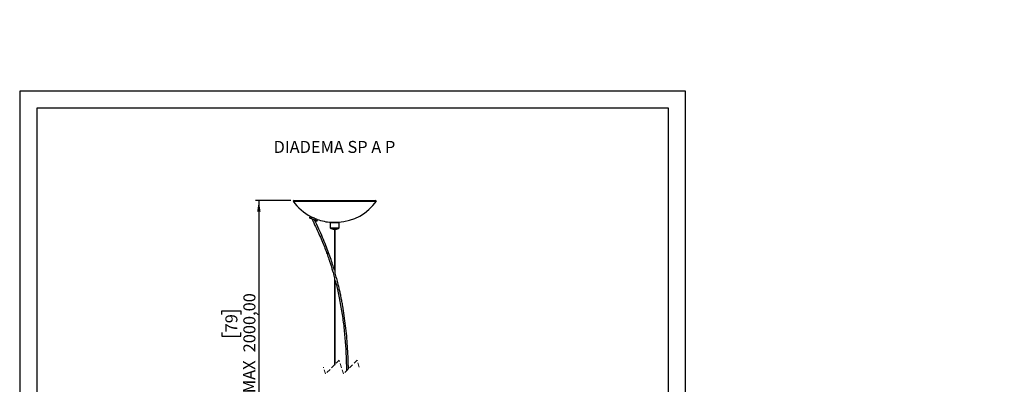
# Model space of a CAD drawing. Units: millimetres. Extents: x 7 to 294, y 9 to 311.
# Drawn here: x 7 to 294, y 205 to 311 of the extents above; entities that cross this region are included whole.
import ezdxf

# ---------------------------------------------------------------- set-up
doc = ezdxf.new("R2010")
doc.units = ezdxf.units.MM
doc.linetypes.add('HIDDEN', pattern=[1.905, 1.27, -0.635])
doc.layers.add('FORMAT', color=7, linetype='Continuous')
doc.styles.add('SLDTEXTSTYLE0', font='TXT', dxfattribs={"width": 0.696429})
doc.styles.add('SLDTEXTSTYLE1', font='TXT', dxfattribs={"width": 0.75})
doc.dimstyles.new('SLDDIMSTYLE1', dxfattribs={"dimtxt": 3.5, "dimasz": 3.302, "dimexe": 0, "dimexo": 0.0625, "dimgap": 0.875, "dimtad": 1, "dimlfac": 5, "dimrnd": 1e-09, "dimzin": 12, "dimdsep": 46, "dimtxsty": 'SLDTEXTSTYLE1', "dimsah": 1, "dimcen": 0.09, "dimadec": 0, "dimazin": 3, "dimtfac": 1, "dimtofl": 0, "dimtmove": 0, "dimatfit": 3, "dimfxl": 0, "dimfrac": 2, "dimtolj": 1, "dimtzin": 12, "dimarcsym": 0})

# ---------------------------------------------------------------- blocks, each defined once
blk = doc.blocks.new('_D_2')
at = {"layer": 'FORMAT', "color": 7}
for p, q in [((86.31, 258.2), (75.99, 258.2)), ((76.99, 258.2), (76.99, 166.33)), ((66.2, 224.97), (66.2, 226.04)), ((66.2, 226.04), (71.75, 226.04)), ((71.75, 226.04), (71.75, 224.97)), ((66.2, 219.8), (66.2, 218.73)), ((66.2, 218.73), (71.75, 218.73)), ((71.75, 218.73), (71.75, 219.8)), ((90.47, 166.33), (75.99, 166.33))]:
    blk.add_line(p, q, dxfattribs=at)
for points in [[(76.99, 258.2), (76.48, 254.9), (77.5, 254.9)], [(76.99, 166.33), (77.5, 169.63), (76.48, 169.63)]]:
    blk.add_solid(points, dxfattribs=at)
at = {"layer": 'FORMAT', "color": 7, "char_height": 3.5, "attachment_point": 1, "rotation": 90, "style": 'SLDTEXTSTYLE1'}
for s, insert in [('2000,00', (72.48, 213.98)), ('79', (67.24, 219.8)), ('MAX', (72.42, 202.1))]:
    blk.add_mtext(s, dxfattribs=dict(at, insert=insert))

msp = doc.modelspace()

# ---------------------------------------------------------------- hatches: boundary and pattern name
at = {"layer": 'FORMAT'}
h = msp.add_hatch(dxfattribs=at)
h.set_pattern_fill('STEEL', color=256, style=0)
h.set_pattern_definition([(45, (0, 0), (-2.245064, 2.245064), []), (45, (0, 1.5875), (-2.245064, 2.245064), [])])
edge = h.paths.add_edge_path(flags=0)
edge.add_line((294.1458, 310.2901), (294.1458, 310.029))
edge.add_line((294.1458, 310.029), (293.7447, 310.029))
edge.add_line((293.7447, 310.029), (293.7447, 310.4424))
edge.add_spline(control_points=[(293.7447, 310.4424), (293.7447, 310.6114), (293.7739, 310.8223), (293.934, 310.8223)], knot_values=[0, 0, 0, 0, 1, 1, 1, 1], weights=[1, 1, 1, 1], degree=3, periodic=0)
edge.add_spline(control_points=[(293.934, 310.8223), (294.1827, 310.8223), (294.1458, 310.4836), (294.1458, 310.2901)], knot_values=[0, 0, 0, 0, 1, 1, 1, 1], weights=[1, 1, 1, 1], degree=3, periodic=0)

# ---------------------------------------------------------------- linework, layer by layer
at = {"color": 7, "linetype": 'Continuous', "lineweight": 25}
for p, q in [((87.3124, 258.1971), (86.9892, 257.9614)), ((87.3124, 258.1971), (110.909, 258.1971)), ((111.2322, 257.9614), (110.909, 258.1971)), ((86.9892, 257.9614), (111.2322, 257.9614)), ((91.9154, 253.5523), (91.7626, 253.2044)), ((92.1217, 253.5248), (92.1065, 253.4902)), ((93.9378, 252.6861), (93.9507, 252.7156)), ((93.9601, 252.2395), (94.1129, 252.5874)), ((97.8107, 251.8271), (97.8107, 250.2271)), ((97.8107, 251.8271), (100.4107, 251.8271)), ((97.8107, 250.2271), (100.4107, 250.2271)), ((98.0607, 251.8339), (100.1607, 251.8339)), ((98.1107, 251.8339), (98.1107, 251.8271)), ((99.3107, 249.8357), (98.9107, 249.8357)), ((98.9907, 249.8357), (98.9907, 237.9115)), ((99.2307, 237.0856), (99.2307, 249.8357)), ((100.1107, 251.8271), (100.1107, 251.8339)), ((100.4107, 250.2271), (100.4107, 251.8271)), ((98.9907, 235.8456), (98.9907, 210.2492)), ((99.2307, 210.4892), (99.2307, 234.9446))]:
    msp.add_line(p, q, dxfattribs=at)
at = {"color": 7, "linetype": 'HIDDEN', "lineweight": 18}
for p, q in [((96.4224, 207.6809), (95.8157, 209.6809)), ((100.4224, 211.6809), (96.4224, 207.6809)), ((101.6357, 207.6809), (100.4224, 211.6809)), ((105.6357, 211.6809), (101.6357, 207.6809)), ((106.2424, 209.6809), (105.6357, 211.6809))]:
    msp.add_line(p, q, dxfattribs=at)
at = {"color": 8, "linetype": 'Continuous', "lineweight": 25, "flags": 128}
for points in [[(91.7626, 253.2044), (91.7845, 253.1948), (91.8726, 253.1561), (92.0229, 253.0901), (92.2258, 253.001), (92.4687, 252.8943), (92.7362, 252.7769), (93.0116, 252.656), (93.2776, 252.5392), (93.5174, 252.4339), (93.716, 252.3467)], [(93.8687, 252.6946), (93.6701, 252.7818), (93.4303, 252.8871), (93.1644, 253.0039), (92.889, 253.1248), (92.6214, 253.2423), (92.3786, 253.3489), (92.1756, 253.438), (92.0254, 253.504), (91.9373, 253.5427), (91.9154, 253.5523)], [(94.1129, 252.5874), (94.0957, 252.5949), (94.0136, 252.631), (93.8687, 252.6946)], [(93.716, 252.3467), (93.8608, 252.2831), (93.9429, 252.247), (93.9601, 252.2395)]]:
    msp.add_lwpolyline(points, dxfattribs=at)
at = {"color": 7, "linetype": 'Continuous', "lineweight": 25, "flags": 128}
for points in [[(93.6045, 252.2864), (93.414, 252.37), (93.1831, 252.4715), (92.9275, 252.5837), (92.6646, 252.6991), (92.4124, 252.8098), (92.1881, 252.9083), (92.0069, 252.9879), (91.8812, 253.0431), (91.8196, 253.0701), (91.814, 253.0726)], [(91.9417, 253.5626), (91.9633, 253.5531), (92.0499, 253.5151), (92.1977, 253.4502), (92.3972, 253.3626), (92.636, 253.2577), (92.8991, 253.1422), (93.1699, 253.0233), (93.4314, 252.9085), (93.6672, 252.8049), (93.8625, 252.7192)], [(93.541, 252.8944), (93.6249, 252.8578), (93.7981, 252.7822), (93.9214, 252.7284), (93.9853, 252.7005), (93.9934, 252.6969)], [(93.8625, 252.7192), (94.005, 252.6566), (94.0857, 252.6212), (94.1026, 252.6138)], [(93.8283, 252.1881), (93.8161, 252.1935), (93.7417, 252.2262), (93.6045, 252.2864)]]:
    msp.add_lwpolyline(points, dxfattribs=at)
at = {"color": 7, "linetype": 'Continuous', "lineweight": 25}
for centre, radius, start, end in [((99.1106, 266.797), 14.9999, 216.088975, 242.229555), ((99.1107, 266.7971), 15, 274.013947, 323.911013), ((91.8542, 253.1642), 0.1, 156.29653, 246.289188), ((91.9337, 253.5443), 0.02, 66.302274, 156.257824), ((99.1107, 266.797), 15, 250.052988, 265.986065), ((94.0946, 252.5954), 0.02, 336.294605, 66.287043), ((93.8685, 252.2797), 0.1, 246.296287, 336.290046), ((99.1107, 252.1395), 2.3124, 235.794445, 265.039216), ((99.1107, 252.1395), 2.3124, 274.960784, 304.205555)]:
    msp.add_arc(centre, radius, start, end, dxfattribs=at)
for points, knots in [([(92.4091, 252.8113), (92.7836, 252.0707), (93.5058, 250.6424), (94.475, 248.541), (95.3248, 246.5752), (96.0633, 244.7442), (96.7003, 243.0588), (97.2476, 241.519), (97.7152, 240.1245), (98.1158, 238.8658), (98.534, 237.4748), (98.8234, 236.4836), (98.9857, 235.8626), (98.9907, 235.8434)], [0, 0, 0, 0, 0.13653605, 0.26331681, 0.38067339, 0.48887488, 0.58813807, 0.67709528, 0.75772839, 0.83013759, 0.89440404, 0.99672242, 1, 1, 1, 1]), ([(98.9907, 237.8993), (98.8686, 238.3108), (98.5624, 239.3426), (98.0105, 241.0373), (97.3134, 243.0379), (96.5008, 245.1885), (95.5581, 247.4867), (94.4742, 249.9333), (93.6566, 251.5909), (93.2332, 252.4494)], [0, 0, 0, 0, 0.08216832, 0.20606709, 0.34118769, 0.4877801, 0.64616291, 0.81673658, 1, 1, 1, 1]), ([(103.0663, 209.1115), (103.0674, 209.3474), (103.0734, 210.5779), (102.9819, 212.802), (102.8315, 215.781), (102.5964, 218.7542), (102.2874, 221.7155), (101.903, 224.62), (101.5265, 226.9616), (101.2031, 228.7375), (100.9592, 229.984), (100.7041, 231.2035), (100.4196, 232.4821), (100.0777, 233.9177), (99.6822, 235.4748), (99.378, 236.5518), (99.2307, 237.0732)], [0, 0, 0, 0, 0.02500204, 0.13040188, 0.23580003, 0.34112757, 0.44642326, 0.55130298, 0.65158083, 0.69772829, 0.74259499, 0.7861865, 0.82976422, 0.88140117, 0.94258361, 1, 1, 1, 1]), ([(99.2307, 234.9256), (99.3046, 234.6462), (99.5405, 233.7542), (99.9001, 232.2306), (100.4853, 229.5572), (101.1285, 226.0473), (101.7346, 221.6981), (102.1608, 217.3225), (102.4318, 212.9403), (102.4865, 210.0168), (102.5138, 208.559)], [0, 0, 0, 0, 0.032548209, 0.103917539, 0.176278587, 0.34077093, 0.505654969, 0.670709737, 0.835796608, 1, 1, 1, 1])]:
    msp.add_open_spline(points, degree=3, knots=knots, dxfattribs=at)
at = {"layer": 'FORMAT'}
for points in [[(201.311, 290.0316), (104.311, 290.0316), (7.311, 290.0316)], [(7.311, 290.0316), (7.311, 149.5316), (7.311, 9.0316)], [(201.311, 9.0316), (201.311, 149.5316), (201.311, 290.0316)], [(196.311, 285.0316), (104.311, 285.0316), (12.311, 285.0316)], [(12.311, 285.0316), (12.311, 149.5316), (12.311, 14.0316)], [(196.311, 14.0316), (196.311, 149.5316), (196.311, 285.0316)]]:
    msp.add_open_spline(points, degree=2, dxfattribs=at)

# ---------------------------------------------------------------- texts
at = {"layer": 'FORMAT', "color": 7, "insert": (81.2821, 275.5328), "char_height": 3.5, "attachment_point": 1, "style": 'SLDTEXTSTYLE0'}
msp.add_mtext('DIADEMA SP A P', dxfattribs=at)

# ---------------------------------------------------------------- dimensions: what is measured, and where the dimension line sits
at = {"layer": 'FORMAT', "color": 7}
dim = msp.add_linear_dim(base=(76.9892, 166.3319), p1=(87.3124, 258.1971), p2=(91.4695, 166.3319), angle=90, text='MAX 2000,00', dimstyle='SLDDIMSTYLE1', dxfattribs=at)
dim.commit()
dim.dimension.update_dxf_attribs({"geometry": '_D_2', "text_midpoint": (76.9892, 216.4474), "dimtype": 160})

doc.saveas('drawing.dxf')
